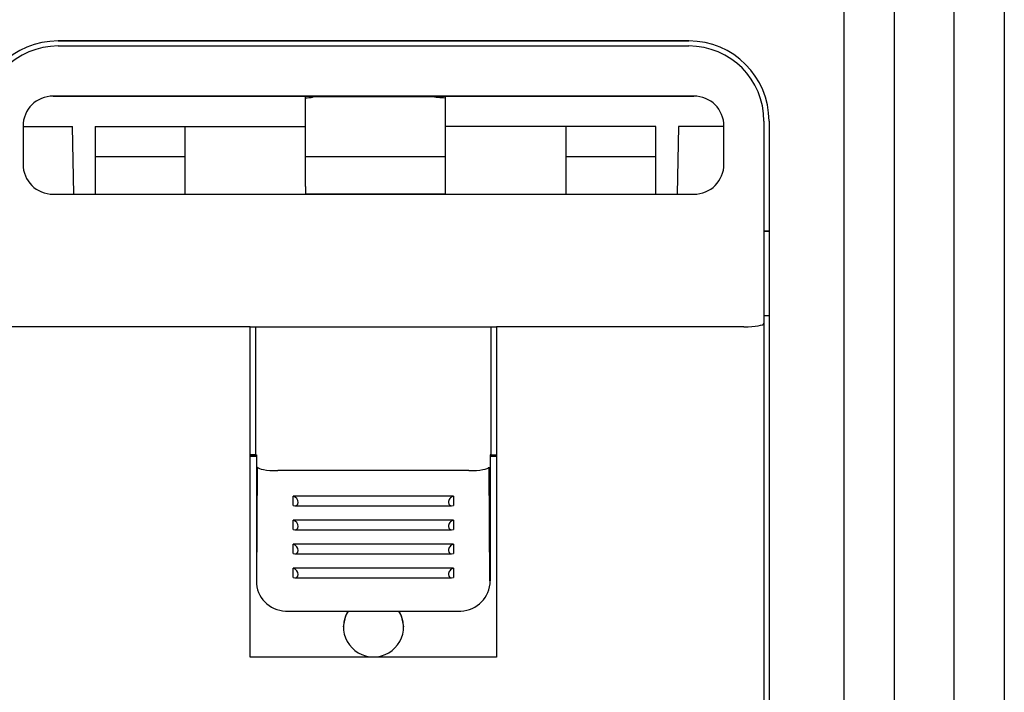
# Model space of a CAD drawing. Units: millimetres. Extents: x 193 to 1139, y 158 to 851.
# Drawn here: x 659 to 708, y 454 to 487 of the extents above; entities that cross this region are included whole.
import ezdxf

# ---------------------------------------------------------------- set-up
doc = ezdxf.new("R2010")
doc.units = ezdxf.units.MM

# ---------------------------------------------------------------- blocks, each defined once
blk = doc.blocks.new('ALZADO')
for p, q in [((700.303, 352.372), (700.303, 521.122)), ((702.803, 521.122), (702.803, 352.372)), ((705.803, 352.372), (705.803, 521.122)), ((708.303, 521.122), (708.303, 352.372)), ((661.053, 486.372), (692.553, 486.372)), ((692.553, 486.372), (661.053, 486.372)), ((661.053, 486.122), (692.553, 486.122)), ((692.803, 483.622), (660.803, 483.622)), ((692.803, 483.622), (660.803, 483.622)), ((660.803, 483.622), (692.803, 483.622)), ((673.403, 482.103), (673.403, 483.622)), ((673.803, 483.603), (673.803, 483.622)), ((673.803, 483.603), (679.803, 483.603)), ((679.803, 483.603), (679.803, 483.622)), ((680.403, 482.103), (680.403, 483.622)), ((696.303, 482.372), (696.303, 472.278)), ((696.553, 482.372), (696.553, 396.622)), ((659.303, 482.122), (659.303, 480.222)), ((659.303, 482.103), (661.778, 482.103)), ((661.837, 478.722), (661.778, 482.103)), ((662.903, 482.103), (673.403, 482.103)), ((662.903, 482.103), (662.903, 478.722)), ((667.403, 479.103), (667.403, 482.103)), ((673.403, 479.103), (673.403, 482.103)), ((690.903, 482.103), (680.403, 482.103)), ((680.403, 479.103), (680.403, 482.103)), ((686.403, 482.103), (686.403, 479.103)), ((690.903, 478.722), (690.903, 482.103)), ((692.028, 482.103), (691.969, 478.722)), ((694.303, 482.103), (692.028, 482.103)), ((694.303, 480.222), (694.303, 482.122)), ((673.403, 480.603), (680.403, 480.603)), ((667.403, 478.722), (667.403, 479.103)), ((673.403, 479.103), (673.403, 478.736)), ((680.403, 478.736), (680.403, 479.103)), ((686.403, 479.103), (686.403, 478.722)), ((660.803, 478.722), (692.803, 478.722)), ((673.403, 478.736), (680.403, 478.736)), ((696.553, 476.872), (696.303, 476.872)), ((696.303, 476.872), (696.553, 476.872)), ((696.553, 472.648), (696.303, 472.648)), ((670.653, 472.102), (658.303, 472.102)), ((670.653, 455.617), (670.653, 472.102)), ((670.653, 472.102), (682.953, 472.102)), ((670.653, 472.102), (682.953, 472.102)), ((670.918, 472.102), (670.918, 465.717)), ((682.666, 472.102), (682.666, 465.717)), ((695.303, 472.102), (682.953, 472.102)), ((682.953, 472.102), (682.953, 455.617)), ((696.303, 472.278), (696.303, 453.046)), ((670.918, 465.717), (670.653, 465.717)), ((670.653, 465.717), (670.953, 465.717)), ((670.953, 465.622), (670.653, 465.622)), ((670.918, 465.717), (670.953, 465.717)), ((670.953, 465.717), (670.953, 459.417)), ((682.666, 465.717), (682.631, 465.717)), ((682.631, 465.717), (682.631, 459.417)), ((682.631, 465.717), (682.953, 465.717)), ((682.953, 465.622), (682.631, 465.622)), ((682.666, 465.717), (682.953, 465.717)), ((670.983, 459.417), (671.019, 465.1)), ((672.02, 464.923), (672.019, 464.923)), ((681.563, 464.923), (672.02, 464.923)), ((681.564, 464.923), (681.563, 464.923)), ((682.564, 465.1), (682.6, 459.417)), ((680.792, 463.658), (672.792, 463.658)), ((672.792, 463.188), (672.792, 463.658)), ((680.792, 463.658), (680.792, 463.188)), ((672.877, 463.173), (680.706, 463.173)), ((680.792, 462.458), (672.792, 462.458)), ((672.792, 461.988), (672.792, 462.458)), ((680.792, 462.458), (680.792, 461.988)), ((672.877, 461.973), (680.706, 461.973)), ((680.792, 461.258), (672.792, 461.258)), ((672.792, 460.788), (672.792, 461.258)), ((680.792, 461.258), (680.792, 460.788)), ((672.877, 460.773), (680.706, 460.773)), ((680.792, 460.058), (672.792, 460.058)), ((672.792, 459.588), (672.792, 460.058)), ((680.792, 460.058), (680.792, 459.588)), ((672.877, 459.573), (680.706, 459.573)), ((672.453, 457.917), (681.13, 457.917)), ((682.953, 455.617), (670.653, 455.617))]:
    blk.add_line(p, q)
at = {"flags": 128}
for points in [[(672.417, 457.917), (672.417, 457.917)], [(675.303, 457.122), (675.417, 457.696), (675.531, 457.917)], [(678.075, 457.917), (678.189, 457.696), (678.303, 457.122)], [(681.167, 457.917), (681.167, 457.917)]]:
    blk.add_lwpolyline(points, dxfattribs=at)
for centre, radius, start, end in [((661.053, 482.372), 4, 90, 180), ((661.053, 482.372), 4, 90, 180), ((692.553, 482.372), 4, 0, 90), ((692.553, 482.372), 4, 0, 90), ((661.053, 482.372), 3.75, 90, 180), ((692.553, 482.372), 3.75, 0, 90), ((660.803, 482.122), 1.5, 90, 180), ((660.803, 482.122), 1.5, 90, 180), ((692.803, 482.122), 1.5, 0, 90), ((692.803, 482.122), 1.5, 0, 90), ((692.803, 482.122), 1.5, 0, 90), ((660.803, 480.222), 1.5, 180, 270), ((692.803, 480.222), 1.5, 270, 0), ((676.803, 457.122), 1.5, 147.9966, 270), ((676.803, 457.122), 1.5, 270, 32.0034)]:
    blk.add_arc(centre, radius, start, end)
for centre, major_axis, ratio, start_param, end_param in [((695.303, 472.278), (1, 0), 0.176276, 4.712389, 6.283185), ((672.019, 465.1), (1, -0.003), 0.176272, 3.159606, 4.712949), ((681.564, 465.1), (1, 0.003), 0.176272, 4.711829, 6.265172), ((672.792, 463.423), (0.205, -0.205), 0.700246, 0.610891, 2.181687), ((680.792, 463.423), (0.205, 0.205), 0.700246, 0.959905, 2.530702), ((672.792, 463.423), (0.205, -0.205), 0.700246, 5.32328, 6.894076), ((680.792, 463.423), (0.205, 0.205), 0.700246, 2.530702, 4.101498), ((672.792, 462.223), (0.205, -0.205), 0.700246, 0.610891, 2.181687), ((680.792, 462.223), (0.205, 0.205), 0.700246, 0.959905, 2.530702), ((672.792, 462.223), (0.205, -0.205), 0.700246, 5.32328, 6.894076), ((680.792, 462.223), (0.205, 0.205), 0.700246, 2.530702, 4.101498), ((672.792, 461.023), (0.205, -0.205), 0.700246, 0.610891, 2.181687), ((680.792, 461.023), (0.205, 0.205), 0.700246, 0.959905, 2.530702), ((672.792, 461.023), (0.205, -0.205), 0.700246, 5.32328, 6.894076), ((680.792, 461.023), (0.205, 0.205), 0.700246, 2.530702, 4.101498), ((672.792, 459.823), (0.205, -0.205), 0.700246, 0.610891, 2.181687), ((672.792, 459.823), (0.205, -0.205), 0.700246, 5.32328, 6.894076), ((680.792, 459.823), (0.205, 0.205), 0.700246, 0.959905, 2.530702), ((680.792, 459.823), (0.205, 0.205), 0.700246, 2.530702, 4.101498), ((672.453, 459.417), (-1.5, 0), 0.999848, 0, 1.546584), ((681.13, 459.417), (1.5, 0), 0.999848, 4.736602, 6.283185), ((672.463, 459.417), (1.077, 1.051), 0.993666, 3.911707, 3.935921), ((681.121, 459.417), (1.077, -1.051), 0.993666, 5.488857, 5.513071)]:
    blk.add_ellipse(centre, major_axis=major_axis, ratio=ratio, start_param=start_param, end_param=end_param)
for points, knots in [([(673.403, 483.535), (673.463, 483.538), (673.762, 483.552), (673.785, 483.581), (673.803, 483.603)], [0, 0, 0, 0, 0.20036, 1, 1, 1, 1]), ([(680.403, 483.525), (680.266, 483.531), (679.878, 483.547), (679.832, 483.581), (679.803, 483.603)], [0, 0, 0, 0, 0.353929, 1, 1, 1, 1]), ([(662.903, 480.603), (662.927, 480.603), (662.962, 480.603), (663.174, 480.603), (663.381, 480.603), (663.638, 480.603), (663.936, 480.603), (664.268, 480.603), (664.625, 480.603), (664.996, 480.603), (665.371, 480.603), (665.74, 480.603), (666.094, 480.603), (666.421, 480.603), (666.713, 480.603), (666.962, 480.603), (667.161, 480.603), (667.352, 480.603), (667.383, 480.603), (667.403, 480.603)], [0, 0, 0, 0, 0.107074, 0.160034, 0.212994, 0.265954, 0.318914, 0.371874, 0.424834, 0.477794, 0.530754, 0.583714, 0.636674, 0.689634, 0.742594, 0.795554, 0.848515, 0.901475, 1, 1, 1, 1]), ([(686.403, 480.603), (686.409, 480.603), (686.421, 480.603), (686.517, 480.603), (686.668, 480.603), (686.874, 480.603), (687.13, 480.603), (687.427, 480.603), (687.758, 480.603), (688.114, 480.603), (688.485, 480.603), (688.86, 480.603), (689.23, 480.603), (689.584, 480.603), (689.912, 480.603), (690.205, 480.603), (690.456, 480.603), (690.655, 480.603), (690.85, 480.603), (690.882, 480.603), (690.903, 480.603)], [0, 0, 0, 0, 0.052941, 0.105881, 0.158822, 0.211762, 0.264703, 0.317643, 0.370584, 0.423524, 0.476465, 0.529405, 0.582346, 0.635286, 0.688227, 0.741167, 0.794108, 0.847048, 0.899989, 1, 1, 1, 1])]:
    blk.add_open_spline(points, degree=3, knots=knots)

msp = doc.modelspace()

# ---------------------------------------------------------------- block references
msp.add_blockref('ALZADO', (0, 0))

doc.saveas('drawing.dxf')
